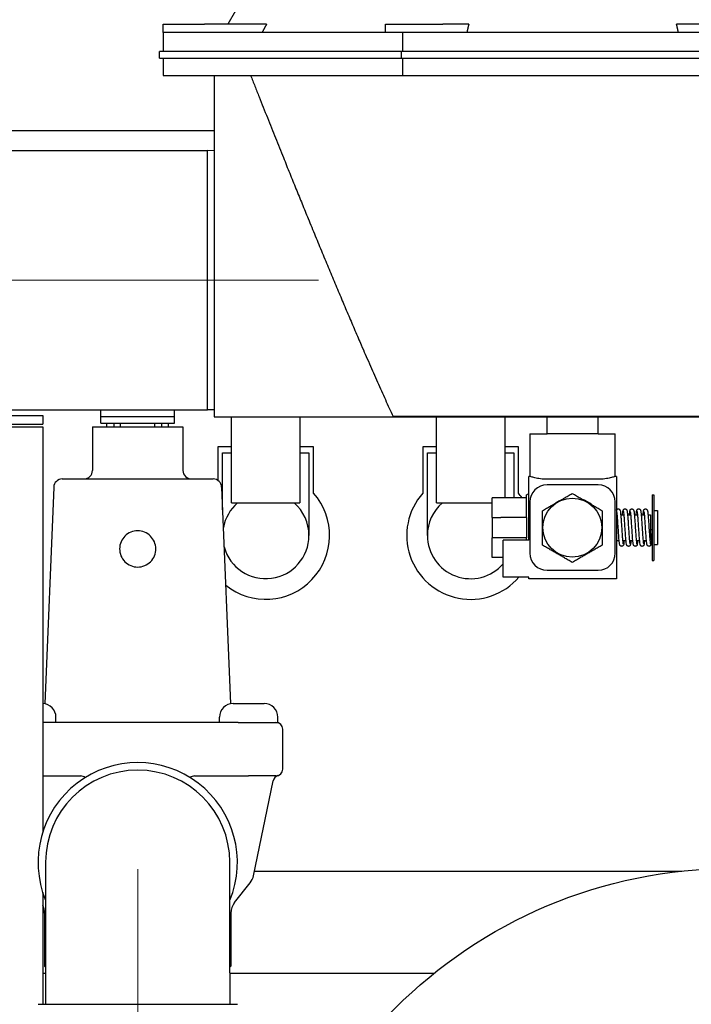
# Model space of a CAD drawing. Units: inches. Extents: x 5 to 216, y -1 to 148.
# Drawn here: x 178 to 183, y 65 to 72 of the extents above; entities that cross this region are included whole.
import ezdxf

# ---------------------------------------------------------------- set-up
doc = ezdxf.new("R2010")
doc.units = ezdxf.units.IN
doc.header["$LTSCALE"] = 13
doc.header["$MEASUREMENT"] = 0
doc.linetypes.add('CHAIN', pattern=[0.7087, 0.4724, -0.0591, 0.1181, -0.0591])
doc.layers.add('Centerline(ANSI)', color=96, linetype='CHAIN', lineweight=18)
doc.layers.add('Visible Edges(ANSI)', color=7, linetype='Continuous', lineweight=25)

msp = doc.modelspace()

# ---------------------------------------------------------------- linework, layer by layer
at = {"layer": 'Centerline(ANSI)', "color": 7, "linetype": 'Continuous'}
for p, q in [((176.7371192, 69.9560365), (180.2629592, 69.9560365)), ((178.9394142, 65.6423121), (178.9394142, 63.3229521))]:
    msp.add_line(p, q, dxfattribs=at)
at = {"layer": 'Visible Edges(ANSI)', "color": 7}
for p, q in [((179.8512143, 72.2691421), (179.5985626, 71.8315365)), ((179.1250392, 71.8315365), (179.4275012, 71.8315365)), ((179.1250392, 71.7690365), (179.1250392, 71.8315365)), ((179.8833568, 71.8315365), (179.4275012, 71.8315365)), ((180.7542577, 71.8315365), (181.1751064, 71.8315365)), ((180.7542577, 71.7690365), (180.7542577, 71.8315365)), ((181.3639279, 71.8315365), (181.1751064, 71.8315365)), ((183.074972, 71.8315365), (182.8861504, 71.8315365)), ((179.1891096, 71.7690365), (179.1250392, 71.7690365)), ((179.1250392, 71.7690365), (179.1250392, 71.6310365)), ((180.8183281, 71.7690365), (179.1891096, 71.7690365)), ((180.7542577, 71.7691421), (179.8499518, 71.7691421)), ((179.9275012, 71.7690365), (179.9275012, 71.7691421)), ((180.8823985, 71.7690365), (180.8183281, 71.7690365)), ((180.9730077, 71.7690365), (180.8823985, 71.7690365)), ((180.8823985, 71.6310365), (180.8823985, 71.7690365)), ((183.2770706, 71.7690365), (180.9730077, 71.7690365)), ((182.8999872, 71.7691421), (181.3500911, 71.7691421)), ((181.3822131, 71.7690365), (181.3822131, 71.7691421)), ((182.7914489, 71.7690365), (182.7914489, 71.7691421)), ((182.8678652, 71.7690365), (182.8678652, 71.7691421)), ((180.8720432, 71.6310365), (179.1000392, 71.6310365)), ((179.1000392, 71.5810365), (179.1000392, 71.6310365)), ((183.3780352, 71.6310365), (180.8720432, 71.6310365)), ((180.8720432, 71.5810365), (180.8720432, 71.6310365)), ((179.1000392, 71.5810365), (180.8720432, 71.5810365)), ((179.1250392, 71.5810365), (179.1250392, 71.4560365)), ((180.8720432, 71.5810365), (183.3780352, 71.5810365)), ((180.8823985, 71.4560365), (180.8823985, 71.5810365)), ((179.1250392, 71.4560365), (180.8823985, 71.4560365)), ((179.5000392, 71.4560365), (179.5000392, 68.9560365)), ((180.8823985, 71.4560365), (183.3676799, 71.4560365)), ((177.5000392, 71.052935), (179.5000392, 71.052935)), ((177.5496192, 70.9060365), (179.4504592, 70.9060365)), ((179.4504592, 69.0060365), (179.4504592, 70.9060365)), ((179.5000392, 70.9044872), (179.4504592, 70.9060365)), ((177.5000392, 68.9660365), (178.2439578, 68.9660365)), ((177.5496192, 69.0060365), (179.4504592, 69.0060365)), ((178.2439578, 68.9660365), (178.2439578, 68.9025365)), ((178.6689529, 68.9576321), (178.6689529, 69.0060365)), ((178.6689529, 68.9576321), (179.2098754, 68.9576321)), ((178.6699529, 68.9076321), (178.6699529, 68.9576321)), ((179.2088754, 68.9076321), (179.2088754, 68.9576321)), ((179.2098754, 68.9576321), (179.2098754, 69.0060365)), ((179.5000392, 69.0075859), (179.4504592, 69.0060365)), ((179.5000392, 68.9560365), (184.7500392, 68.9560365)), ((179.6275392, 68.450328), (179.6275392, 68.9560365)), ((180.1275392, 68.9560365), (180.1275392, 68.450328)), ((183.4407147, 68.9576267), (180.8093636, 68.9576267)), ((181.1275392, 68.450328), (181.1275392, 68.9560365)), ((181.6275392, 68.9560365), (181.6275392, 68.450328)), ((181.9375392, 68.8310365), (181.9375392, 68.9560365)), ((182.3125392, 68.8310365), (182.3125392, 68.9560365)), ((177.5000392, 68.9025365), (178.2439578, 68.9025365)), ((177.5000392, 68.8813233), (178.2439578, 68.8813233)), ((178.2439578, 68.8813233), (178.2439578, 65.9145341)), ((178.6081642, 68.8826321), (179.2706642, 68.8826321)), ((178.6081642, 68.8826321), (178.6081642, 68.5626321)), ((178.6699529, 68.9076321), (179.2088754, 68.9076321)), ((178.7144142, 68.8826321), (178.7144142, 68.9076321)), ((178.7644142, 68.9076321), (178.7644142, 68.8826321)), ((178.8144142, 68.8826321), (178.8144142, 68.9076321)), ((179.0644142, 68.8826321), (179.0644142, 68.9076321)), ((179.1144142, 68.9076321), (179.1144142, 68.8826321)), ((179.1644142, 68.8826321), (179.1644142, 68.9076321)), ((179.2706642, 68.8826321), (179.2706642, 68.5626321)), ((181.8125392, 68.8310365), (181.9375392, 68.8310365)), ((181.8125392, 68.8310365), (181.8125392, 68.5190365)), ((182.3125392, 68.8310365), (181.9375392, 68.8310365)), ((182.3125392, 68.8310365), (182.4375392, 68.8310365)), ((182.4375392, 68.5190365), (182.4375392, 68.8310365)), ((179.6275392, 68.7360365), (179.5275392, 68.7360365)), ((179.5275392, 68.7360365), (179.5275392, 68.4890074)), ((180.2275392, 68.7360365), (180.1275392, 68.7360365)), ((180.2275392, 68.395966), (180.2275392, 68.7360365)), ((181.1275392, 68.7360365), (181.0275392, 68.7360365)), ((181.0275392, 68.7360365), (181.0275392, 68.395966)), ((181.7275392, 68.7360365), (181.6275392, 68.7360365)), ((181.7275392, 68.395966), (181.7275392, 68.7360365)), ((179.5612892, 68.2735432), (179.5612892, 68.6910365)), ((179.5612892, 68.6910365), (179.6275392, 68.6910365)), ((180.1275392, 68.6910365), (180.1937892, 68.6910365)), ((180.1937892, 68.6910365), (180.1937892, 68.0860365)), ((181.0612892, 68.0860365), (181.0612892, 68.6910365)), ((181.0612892, 68.6910365), (181.1275392, 68.6910365)), ((181.6275392, 68.6910365), (181.6937892, 68.6910365)), ((181.6937892, 68.6910365), (181.6937892, 68.3627865)), ((181.8047392, 68.0508066), (181.8047392, 68.5190365)), ((181.8125392, 68.5190365), (181.8047392, 68.5190365)), ((182.4453392, 68.5190365), (182.4375392, 68.5190365)), ((182.4453392, 68.5190365), (182.4453392, 67.7690365)), ((178.3244352, 68.4402158), (178.2587847, 66.8534767)), ((178.3868817, 68.5001321), (179.4919466, 68.5001321)), ((179.5543932, 68.4402158), (179.6200437, 66.8534767)), ((179.6275392, 68.325328), (179.6275392, 68.450328)), ((180.1275392, 68.450328), (180.1275392, 68.325328)), ((181.1275392, 68.325328), (181.1275392, 68.450328)), ((181.6275392, 68.450328), (181.6275392, 68.3627865)), ((182.3125392, 68.4975899), (181.9375392, 68.4975899)), ((182.3125392, 68.4565365), (181.9375392, 68.4565365)), ((181.5361963, 68.2190365), (181.5361963, 68.3627865)), ((181.7861963, 68.3627865), (181.5361963, 68.3627865)), ((181.7861963, 68.3831824), (181.8047392, 68.3938881)), ((181.7861963, 68.2190365), (181.7861963, 68.3831824)), ((182.7078392, 68.3840365), (182.7078392, 67.9040365)), ((182.7078392, 68.3840365), (182.7203392, 68.3840365)), ((182.7203392, 68.3840365), (182.7203392, 67.9040365)), ((179.6275392, 68.325328), (180.1275392, 68.325328)), ((181.1275392, 68.325328), (181.5361963, 68.325328)), ((181.8125392, 68.3315365), (181.8125392, 67.9565365)), ((182.2655392, 68.3116283), (182.2655392, 68.3117008)), ((182.4375392, 67.9565365), (182.4375392, 68.3315365)), ((181.5361963, 68.2190365), (181.5361963, 68.0690365)), ((181.5361963, 68.2190365), (181.5981963, 68.2190365)), ((181.7861963, 68.2190365), (181.5981963, 68.2190365)), ((181.7861963, 68.2190365), (181.7861963, 68.0690365)), ((182.4453392, 68.2380365), (182.452005, 68.2380365)), ((182.4770578, 68.2380365), (182.502005, 68.2380365)), ((182.5270578, 68.2380365), (182.552005, 68.2380365)), ((182.5770568, 68.2380365), (182.602005, 68.2380365)), ((182.6270576, 68.2380365), (182.6520049, 68.2380365)), ((182.6770568, 68.2380365), (182.6953392, 68.2380365)), ((182.6953392, 68.2380365), (182.6953392, 68.0500365)), ((182.7203392, 68.2690365), (182.7453392, 68.2690365)), ((182.7453392, 68.2690365), (182.7453392, 68.0190365)), ((182.6953392, 68.1288988), (182.7078392, 68.1288988)), ((181.5361963, 67.9252865), (181.5361963, 68.0690365)), ((181.5981963, 68.0690365), (181.5361963, 68.0690365)), ((181.7861963, 68.0690365), (181.5981963, 68.0690365)), ((181.8047392, 68.0508066), (181.6167392, 68.0508066)), ((181.6167392, 67.7810528), (181.6167392, 68.0508066)), ((181.7861963, 68.0508066), (181.7861963, 68.0690365)), ((182.4453392, 68.0500365), (182.4655395, 68.0500365)), ((182.4906189, 68.0500365), (182.5155395, 68.0500365)), ((182.5406198, 68.0500365), (182.5655395, 68.0500365)), ((182.5906189, 68.0500365), (182.6155395, 68.0500365)), ((182.64062, 68.0500365), (182.6655396, 68.0500365)), ((182.6906189, 68.0500365), (182.6953392, 68.0500365)), ((182.7203392, 68.0190365), (182.7453392, 68.0190365)), ((181.6167392, 67.9252865), (181.5361963, 67.9252865)), ((182.7078392, 67.9040365), (182.7203392, 67.9040365)), ((181.9375392, 67.8315365), (182.3125392, 67.8315365)), ((181.8047392, 67.7810528), (181.6167392, 67.7810528)), ((181.8047392, 67.7690365), (181.8047392, 67.7810528)), ((182.4453392, 67.7690365), (181.8047392, 67.7690365)), ((179.6381642, 66.8551321), (179.8656642, 66.8551321)), ((179.6764883, 66.7176321), (178.2439578, 66.7176321)), ((178.3406642, 66.7176321), (178.3406642, 66.7551321)), ((179.5381642, 66.7176321), (179.5381642, 66.7551321)), ((179.6764883, 66.7176321), (179.9656642, 66.7176321)), ((179.9656642, 66.7176321), (179.9656642, 66.7551321)), ((180.0019142, 66.3751321), (180.0019142, 66.6676321)), ((178.2439578, 66.3251321), (178.5226315, 66.3251321)), ((179.3561969, 66.3251321), (179.7519142, 66.3251321)), ((179.9519142, 66.3251321), (179.7519142, 66.3251321)), ((179.7879926, 65.5944631), (179.9320517, 66.2896052)), ((178.2644142, 65.6926321), (178.2644142, 64.8826321)), ((179.6144142, 64.8826321), (179.6144142, 65.6926321)), ((179.7950125, 65.6283365), (182.9239252, 65.6283365)), ((179.6493056, 65.3993714), (179.763202, 65.5417419)), ((178.2439578, 65.4707302), (178.2439578, 64.6526321)), ((178.2569142, 65.3212845), (178.2569142, 64.9326321)), ((179.6219142, 65.3212845), (179.6219142, 64.9326321)), ((178.2569142, 64.9326321), (178.2644142, 64.9326321)), ((178.2644142, 64.9251321), (178.2569142, 64.9326321)), ((179.6144142, 64.9326321), (179.6219142, 64.9326321)), ((179.6144142, 64.9251321), (179.6219142, 64.9326321)), ((178.2644142, 64.8783365), (178.2439578, 64.8783365)), ((178.2644142, 64.8826321), (178.2644142, 64.6526321)), ((179.6144142, 64.8826321), (179.6144142, 64.6526321)), ((181.1089366, 64.8783365), (179.6144142, 64.8783365)), ((178.2094142, 64.6526321), (179.6694142, 64.6526321))]:
    msp.add_line(p, q, dxfattribs=at)
for centre, radius in [((182.1225785, 68.1440365), 0.2160802), ((183.2994142, 62.1485365), 3.5)]:
    msp.add_circle(centre, radius, dxfattribs=at)
for centre, radius, start, end in [((178.5456642, 68.5626321), 0.0625, 270, 0), ((179.3331642, 68.5626321), 0.0625, 180, 270), ((178.3868817, 68.4376321), 0.0625, 90, 177.63076856), ((179.4919466, 68.4376321), 0.0625, 2.36923144, 90), ((181.9375392, 68.3315365), 0.125, 90, 180), ((182.3125392, 68.3315365), 0.125, 0, 90), ((179.8775392, 68.0860365), 0.4675, 231.12181724, 41.52529604), ((181.3775392, 68.0860365), 0.4675, 138.47470396, 319.27935199), ((181.3775392, 68.0860365), 0.4675, 36.29754242, 41.52529604), ((179.8775392, 68.0860365), 0.31625, 130.82999005, 169.43687357), ((179.8775392, 68.0860365), 0.31625, 0, 49.17000995), ((181.3775392, 68.0860365), 0.31625, 130.82999005, 180), ((182.1250392, 68.1440365), 0.21875, 114.79894453, 125.20105547), ((182.1250392, 68.1440365), 0.21875, 49.94287564, 70.05712436), ((182.1250392, 68.1440365), 0.21875, 351.39809401, 8.60190599), ((179.8775392, 68.0860365), 0.31625, 195.30158931, 0), ((181.3775392, 68.0860365), 0.31625, 180, 319.14466437), ((181.9375392, 67.9565365), 0.125, 180, 270), ((182.3125392, 67.9565365), 0.125, 270, 0), ((178.2406642, 66.7551321), 0.1, 0, 88.11253719), ((179.6381642, 66.7551321), 0.1, 90, 180), ((179.8656642, 66.7551321), 0.1, 0, 90), ((179.9519142, 66.6676321), 0.05, 0, 90), ((178.9394142, 65.6926321), 0.73, 337.61677062, 202.38322938), ((178.9394142, 65.6926321), 0.675, 0, 180), ((179.9519142, 66.3751321), 0.05, 270, 0), ((178.5226315, 66.2751321), 0.05, 49.63203095, 90), ((179.3561969, 66.2751321), 0.05, 90, 130.36796905), ((179.9810114, 66.279459), 0.05, 106.91617648, 168.29193523), ((179.6655934, 65.6198287), 0.125, 321.34019175, 348.29193523), ((178.1319142, 65.3212845), 0.125, 0, 26.31774219), ((179.7469142, 65.3212845), 0.125, 141.34019175, 180)]:
    msp.add_arc(centre, radius, start, end, dxfattribs=at)
for points, weights in [([(179.8833568, 71.8315365), (179.8667725, 71.8005618), (179.8499518, 71.7691421)], [1, 1.0000252396, 1]), ([(181.3639279, 71.8315365), (181.3570585, 71.8005618), (181.3500911, 71.7691421)], [1, 1.00002524269, 1]), ([(182.8999872, 71.7691421), (182.8930198, 71.8005618), (182.8861504, 71.8315365)], [1, 1.0000252411, 1]), ([(179.7663445, 71.4560365), (179.9938871, 70.8804605), (180.1875392, 70.4076657)], [1, 1.01129008852, 1.01464002703]), ([(180.1875392, 70.4076657), (180.5412622, 69.5440632), (180.8093636, 68.9576267)], [1, 1.01342530167, 1]), ([(181.9038285, 68.2678713), (182.0134738, 68.331175), (182.1225785, 68.3941667)], [1.0078675271, 1.16820216881, 1.01054369332]), ([(182.1225785, 68.3941667), (182.2316833, 68.331175), (182.3413285, 68.2678713)], [1.01054369332, 1.16820216881, 1.0078675271]), ([(181.9038285, 68.0152805), (181.9038285, 68.142191), (181.9038285, 68.2678713)], [1.00258447201, 1.16069669183, 1.007831865]), ([(182.3413285, 68.2678713), (182.3413285, 68.142191), (182.3413285, 68.0152805)], [1.007831865, 1.16069669183, 1.00258447201]), ([(182.1225785, 67.8889852), (182.012941, 67.9522844), (181.9038285, 68.0152805)], [1, 1.15340322395, 1.00257287037]), ([(182.3413285, 68.0152805), (182.2322161, 67.9522844), (182.1225785, 67.8889852)], [1.00257287037, 1.15340322395, 1])]:
    msp.add_rational_spline(points, weights, degree=2, dxfattribs=at)
for points, knots in [([(181.9375392, 68.4975899), (181.9217084, 68.4975899), (181.9049139, 68.4987649), (181.8741575, 68.5029028), (181.8601838, 68.5057951), (181.838123, 68.5111457), (181.8285212, 68.5139662), (181.8157261, 68.5179368), (181.8125392, 68.5190365), (181.8125392, 68.5190365)], [0.9648191865, 0.9648191865, 0.9648191865, 0.9648191865, 1.085449559, 1.085449559, 1.2060799315, 1.2060799315, 1.3266543556, 1.3266543556, 1.4472287797, 1.4472287797, 1.4472287797, 1.4472287797]), ([(182.4375392, 68.5190365), (182.4375392, 68.5190365), (182.4343522, 68.5179368), (182.4215571, 68.5139662), (182.4119554, 68.5111457), (182.3898946, 68.5057951), (182.3759208, 68.5029028), (182.3451644, 68.4987649), (182.3283699, 68.4975899), (182.3125392, 68.4975899)], [0.4824095932, 0.4824095932, 0.4824095932, 0.4824095932, 0.6029840173, 0.6029840173, 0.7235584414, 0.7235584414, 0.8441888139, 0.8441888139, 0.9648191865, 0.9648191865, 0.9648191865, 0.9648191865]), ([(182.4453392, 68.2704391), (182.4456527, 68.2714127), (182.4460097, 68.272391), (182.4469679, 68.2743405), (182.447494, 68.2752747), (182.4489047, 68.2770748), (182.449688, 68.2779093), (182.4518855, 68.2796218), (182.4534406, 68.280467), (182.456619, 68.2813738), (182.4582311, 68.2815375), (182.4613682, 68.2812784), (182.4629247, 68.2808467), (182.4656475, 68.2795728), (182.466836, 68.2787207), (182.4687195, 68.2769653), (182.4694282, 68.2760586), (182.4706309, 68.2742441), (182.4710672, 68.2733579), (182.4720946, 68.2709923), (182.4724953, 68.2696346), (182.4740086, 68.2637696), (182.47483, 68.2582377), (182.4762628, 68.2461677), (182.4768183, 68.2407263), (182.4782774, 68.2247573), (182.4791927, 68.2129744), (182.4810058, 68.1874634), (182.4819291, 68.1733637), (182.4836893, 68.1459191), (182.4845504, 68.1322453), (182.4862466, 68.1061894), (182.4871037, 68.0934746), (182.4887878, 68.07064), (182.4896375, 68.0602107), (182.4912903, 68.0430457), (182.4921263, 68.0360011), (182.493245, 68.0290609), (182.4935947, 68.0273176), (182.4940089, 68.0256548), (182.4941395, 68.0252673), (182.4941395, 68.0252673)], [0, 0, 0, 0, 0.023202075, 0.023202075, 0.040666462, 0.040666462, 0.053846209, 0.053846209, 0.070035376, 0.070035376, 0.084032225, 0.084032225, 0.098174333, 0.098174333, 0.112397406, 0.112397406, 0.126922859, 0.126922859, 0.144759087, 0.144759087, 0.178638372, 0.178638372, 0.280770026, 0.280770026, 0.346397312, 0.346397312, 0.454470294, 0.454470294, 0.563534129, 0.563534129, 0.665416071, 0.665416071, 0.766827374, 0.766827374, 0.867506436, 0.867506436, 0.966721648, 0.966721648, 1.012801703, 1.012801703, 1.039456316, 1.039456316, 1.039456316, 1.039456316]), ([(182.5020577, 68.0500365), (182.5014002, 68.0431324), (182.5007357, 68.0370906), (182.4991298, 68.0252496), (182.4985605, 68.0208312), (182.4961373, 68.0148022), (182.4954877, 68.0133435), (182.4933196, 68.0106933), (182.4923042, 68.0096943), (182.4897374, 68.007985), (182.4881535, 68.0072766), (182.4849395, 68.0065835), (182.4832947, 68.006532), (182.48018, 68.0070112), (182.4786782, 68.0075471), (182.4761334, 68.0089555), (182.4750656, 68.0098309), (182.4733854, 68.011575), (182.4727665, 68.0124479), (182.4716535, 68.0142748), (182.4712453, 68.0151871), (182.4701704, 68.0179039), (182.4697374, 68.0195899), (182.4680683, 68.0271088), (182.4670658, 68.0348765), (182.4650157, 68.0549964), (182.4639974, 68.0673767), (182.4621307, 68.0928508), (182.4612549, 68.1059228), (182.4595371, 68.132426), (182.4586727, 68.1461817), (182.4569721, 68.1726899), (182.4561137, 68.185781), (182.4544258, 68.2096553), (182.4535739, 68.2207558), (182.4519098, 68.2395053), (182.4510705, 68.2474522), (182.4498971, 68.2559914), (182.4495235, 68.2582925), (182.4488897, 68.2615229), (182.4485943, 68.2626178), (182.4484838, 68.2629539), (182.4484747, 68.2629787), (182.4484747, 68.2629787)], [8.43875948, 8.43875948, 8.43875948, 8.43875948, 8.516659784, 8.516659784, 8.623822773, 8.623822773, 8.652556162, 8.652556162, 8.667918851, 8.667918851, 8.683430822, 8.683430822, 8.697595317, 8.697595317, 8.711759447, 8.711759447, 8.725850779, 8.725850779, 8.740516223, 8.740516223, 8.76012185, 8.76012185, 8.802630897, 8.802630897, 8.925767971, 8.925767971, 9.045814522, 9.045814522, 9.149566785, 9.149566785, 9.251991467, 9.251991467, 9.35369662, 9.35369662, 9.454733566, 9.454733566, 9.554595043, 9.554595043, 9.601978821, 9.601978821, 9.644207202, 9.644207202, 9.650796264, 9.650796264, 9.650796264, 9.650796264]), ([(182.4905395, 68.2380365), (182.4907157, 68.2398949), (182.490892, 68.2416862), (182.491949, 68.2519951), (182.4928272, 68.2589011), (182.4943421, 68.2669308), (182.4948431, 68.2692202), (182.496296, 68.2730701), (182.4969265, 68.2746293), (182.4993023, 68.2775332), (182.5004343, 68.2786251), (182.5031837, 68.2803173), (182.5047687, 68.2809541), (182.507962, 68.2815237), (182.5095893, 68.2815163), (182.5126669, 68.2809406), (182.5141465, 68.2803605), (182.5166552, 68.2788833), (182.5177037, 68.2779794), (182.5193526, 68.2761941), (182.5199566, 68.2753086), (182.5210552, 68.2734408), (182.5214588, 68.2725057), (182.5225557, 68.2696325), (182.5230037, 68.2678057), (182.5247231, 68.2596605), (182.5257806, 68.2511214), (182.5278535, 68.2299281), (182.5288478, 68.2175579), (182.5306899, 68.1920864), (182.5315642, 68.178933), (182.5325646, 68.1634494), (182.5327019, 68.1613147), (182.5332521, 68.1527356), (182.5336663, 68.1462195), (182.5349383, 68.1262702), (182.5358089, 68.1127131), (182.5375105, 68.0877779), (182.5383641, 68.0760493), (182.5400368, 68.0557464), (182.5408803, 68.0468765), (182.5424897, 68.033343), (182.543356, 68.0282247), (182.544026, 68.0256012), (182.5441395, 68.0252673), (182.5441395, 68.0252673)], [1.87987445, 1.87987445, 1.87987445, 1.87987445, 1.900767598, 1.900767598, 2.005213204, 2.005213204, 2.062375576, 2.062375576, 2.094496496, 2.094496496, 2.111281154, 2.111281154, 2.126490044, 2.126490044, 2.140505776, 2.140505776, 2.154669752, 2.154669752, 2.168917652, 2.168917652, 2.183840585, 2.183840585, 2.204122726, 2.204122726, 2.249711003, 2.249711003, 2.37863841, 2.37863841, 2.495758106, 2.495758106, 2.599191283, 2.599191283, 2.615643225, 2.615643225, 2.665131856, 2.665131856, 2.768091728, 2.768091728, 2.869131789, 2.869131789, 2.969257242, 2.969257242, 3.066839427, 3.066839427, 3.091406612, 3.091406612, 3.091406612, 3.091406612]), ([(182.5520577, 68.0500365), (182.5514002, 68.0431324), (182.5507357, 68.0370906), (182.5491298, 68.0252496), (182.5485605, 68.0208312), (182.5461373, 68.0148022), (182.5454877, 68.0133436), (182.5433196, 68.0106933), (182.5423042, 68.0096943), (182.5397374, 68.0079849), (182.5381535, 68.0072766), (182.5349395, 68.0065835), (182.5332947, 68.006532), (182.53018, 68.0070112), (182.5286782, 68.0075471), (182.5261334, 68.0089555), (182.5250656, 68.0098309), (182.5233854, 68.011575), (182.5227665, 68.0124479), (182.5216535, 68.0142748), (182.5212453, 68.0151871), (182.5201704, 68.0179039), (182.5197374, 68.0195899), (182.5180683, 68.0271088), (182.5170658, 68.0348765), (182.5150157, 68.0549965), (182.5139974, 68.0673768), (182.5121307, 68.0928509), (182.5112549, 68.1059228), (182.5095371, 68.1324261), (182.5086727, 68.1461818), (182.5069721, 68.17269), (182.5061137, 68.1857811), (182.5044258, 68.2096554), (182.5035739, 68.2207558), (182.5019098, 68.2395053), (182.5010705, 68.2474523), (182.4998971, 68.2559914), (182.4995235, 68.2582925), (182.4988897, 68.2615229), (182.4985943, 68.2626178), (182.4984838, 68.2629539), (182.4984747, 68.2629787), (182.4984747, 68.2629787)], [6.386480123, 6.386480123, 6.386480123, 6.386480123, 6.46438034, 6.46438034, 6.571543322, 6.571543322, 6.600276787, 6.600276787, 6.615639513, 6.615639513, 6.631151482, 6.631151482, 6.645315977, 6.645315977, 6.659480107, 6.659480107, 6.673571439, 6.673571439, 6.688236885, 6.688236885, 6.707842524, 6.707842524, 6.750351632, 6.750351632, 6.873488824, 6.873488824, 6.993535313, 6.993535313, 7.097287574, 7.097287574, 7.199712254, 7.199712254, 7.301417406, 7.301417406, 7.402454351, 7.402454351, 7.502315826, 7.502315826, 7.549699598, 7.549699598, 7.591927956, 7.591927956, 7.598516906, 7.598516906, 7.598516906, 7.598516906]), ([(182.5405396, 68.2380365), (182.540841, 68.2412133), (182.5411429, 68.2442002), (182.5423335, 68.2551201), (182.5432036, 68.2614763), (182.544848, 68.269033), (182.5452539, 68.2711685), (182.5473689, 68.2750208), (182.5479503, 68.275937), (182.5493847, 68.2775733), (182.5501083, 68.2782683), (182.5521884, 68.2797976), (182.5537185, 68.2805769), (182.556865, 68.2814121), (182.5584844, 68.2815445), (182.561616, 68.2812248), (182.5631598, 68.280764), (182.5658448, 68.2794483), (182.5670076, 68.2785838), (182.5688454, 68.2768202), (182.5695328, 68.2759175), (182.5707128, 68.2740963), (182.5711416, 68.2732038), (182.5721766, 68.270764), (182.5725831, 68.269341), (182.5741376, 68.2631021), (182.575004, 68.2570523), (182.5770217, 68.2393534), (182.5781241, 68.2267109), (182.5800762, 68.2009206), (182.5809563, 68.1880651), (182.5821627, 68.1696824), (182.5825013, 68.1644425), (182.5837019, 68.1457231), (182.5845761, 68.131838), (182.5862843, 68.1056234), (182.5871409, 68.0929397), (182.5888244, 68.0701759), (182.589674, 68.0597882), (182.5913259, 68.0427215), (182.5921617, 68.0357321), (182.593276, 68.0288931), (182.5936239, 68.0271848), (182.5940203, 68.0256186), (182.5941395, 68.0252673), (182.5941395, 68.0252673)], [3.931860751, 3.931860751, 3.931860751, 3.931860751, 3.967531505, 3.967531505, 4.072478074, 4.072478074, 4.132434672, 4.132434672, 4.148529482, 4.148529482, 4.159640931, 4.159640931, 4.175264146, 4.175264146, 4.189284186, 4.189284186, 4.203428459, 4.203428459, 4.217656103, 4.217656103, 4.23223646, 4.23223646, 4.250456992, 4.250456992, 4.28610222, 4.28610222, 4.39370982, 4.39370982, 4.523201931, 4.523201931, 4.627283445, 4.627283445, 4.667776479, 4.667776479, 4.771165534, 4.771165534, 4.87251777, 4.87251777, 4.973185052, 4.973185052, 5.072365767, 5.072365767, 5.118350384, 5.118350384, 5.143676324, 5.143676324, 5.143676324, 5.143676324]), ([(182.6020577, 68.0500365), (182.6014002, 68.0431322), (182.6007356, 68.0370903), (182.5991297, 68.0252493), (182.5985605, 68.020831), (182.5961371, 68.014802), (182.5954876, 68.0133434), (182.5933195, 68.0106933), (182.5923042, 68.0096944), (182.5897375, 68.007985), (182.5881536, 68.0072767), (182.5849397, 68.0065835), (182.5832949, 68.006532), (182.5801802, 68.0070111), (182.5786783, 68.0075471), (182.5761335, 68.0089554), (182.5750657, 68.0098308), (182.5733855, 68.011575), (182.5727666, 68.0124479), (182.5716536, 68.0142747), (182.5712453, 68.015187), (182.5701705, 68.0179038), (182.5697374, 68.0195897), (182.5680684, 68.0271083), (182.5670659, 68.0348757), (182.5650158, 68.0549951), (182.5639975, 68.0673754), (182.5621308, 68.0928495), (182.561255, 68.1059215), (182.5595372, 68.1324246), (182.5586728, 68.1461804), (182.5569722, 68.1726886), (182.5561138, 68.1857797), (182.5544259, 68.2096542), (182.553574, 68.2207547), (182.5519099, 68.2395045), (182.5510706, 68.2474515), (182.5498972, 68.2559908), (182.5495236, 68.2582921), (182.5488897, 68.2615227), (182.5485943, 68.2626176), (182.5484838, 68.2629539), (182.5484747, 68.2629787), (182.5484747, 68.2629787)], [4.334200731, 4.334200731, 4.334200731, 4.334200731, 4.412103086, 4.412103086, 4.519266233, 4.519266233, 4.547997826, 4.547997826, 4.563359652, 4.563359652, 4.578871667, 4.578871667, 4.593036164, 4.593036164, 4.607200297, 4.607200297, 4.62129163, 4.62129163, 4.635957021, 4.635957021, 4.655562358, 4.655562358, 4.698069993, 4.698069993, 4.821204283, 4.821204283, 4.941252274, 4.941252274, 5.04500462, 5.04500462, 5.147429331, 5.147429331, 5.249134505, 5.249134505, 5.350171477, 5.350171477, 5.450033015, 5.450033015, 5.497416931, 5.497416931, 5.539645846, 5.539645846, 5.546237546, 5.546237546, 5.546237546, 5.546237546]), ([(182.5905395, 68.2380365), (182.5907284, 68.2400288), (182.5909174, 68.2419443), (182.5919879, 68.252322), (182.5928657, 68.2591733), (182.5943907, 68.2671482), (182.594889, 68.2694184), (182.5963755, 68.2732348), (182.5970102, 68.2747285), (182.599265, 68.2774893), (182.6003431, 68.2785397), (182.6030092, 68.2802344), (182.6045905, 68.2808977), (182.607782, 68.2815118), (182.6094084, 68.2815272), (182.6124965, 68.2809931), (182.6139877, 68.2804318), (182.6165268, 68.2789788), (182.6175944, 68.2780798), (182.6192732, 68.2762969), (182.6198899, 68.2754087), (182.621, 68.2735508), (182.621407, 68.2726246), (182.62249, 68.2698379), (182.6229289, 68.2680947), (182.6246174, 68.2603252), (182.6256413, 68.2522597), (182.6277006, 68.2317214), (182.6287099, 68.2193419), (182.6305674, 68.1938734), (182.6314427, 68.1807766), (182.6324841, 68.1646999), (182.6326617, 68.1619417), (182.633374, 68.1508343), (182.6339116, 68.1423545), (182.6353028, 68.1206008), (182.6361705, 68.107231), (182.6378682, 68.0828091), (182.6387209, 68.0714138), (182.6403893, 68.0519316), (182.6412305, 68.0435497), (182.6424223, 68.0342431), (182.6428047, 68.0316702), (182.6434885, 68.0278054), (182.6438107, 68.0263913), (182.6440828, 68.0254281), (182.6441395, 68.0252673), (182.6441395, 68.0252673)], [5.984100494, 5.984100494, 5.984100494, 5.984100494, 6.006494515, 6.006494515, 6.110986354, 6.110986354, 6.16837325, 6.16837325, 6.198676345, 6.198676345, 6.214886759, 6.214886759, 6.230200429, 6.230200429, 6.24421028, 6.24421028, 6.258371316, 6.258371316, 6.272615462, 6.272615462, 6.287468673, 6.287468673, 6.307362196, 6.307362196, 6.351005086, 6.351005086, 6.4762805, 6.4762805, 6.595116137, 6.595116137, 6.698653525, 6.698653525, 6.719924564, 6.719924564, 6.784027024, 6.784027024, 6.886652918, 6.886652918, 6.987599256, 6.987599256, 7.087517035, 7.087517035, 7.135287714, 7.135287714, 7.179217373, 7.179217373, 7.196141961, 7.196141961, 7.196141961, 7.196141961]), ([(182.6520577, 68.0500365), (182.6514006, 68.0431368), (182.6507365, 68.0370983), (182.6491312, 68.0252578), (182.6485607, 68.0208365), (182.6461401, 68.0148079), (182.6454908, 68.0133479), (182.6433203, 68.0106939), (182.6423035, 68.0096934), (182.6397342, 68.0079833), (182.6381501, 68.0072754), (182.634936, 68.0065831), (182.6332912, 68.0065321), (182.6301767, 68.0070121), (182.6286751, 68.0075484), (182.6261309, 68.0089572), (182.6250635, 68.0098328), (182.6233839, 68.011577), (182.6227652, 68.0124498), (182.6216525, 68.0142769), (182.6212443, 68.0151893), (182.6201692, 68.0179077), (182.619736, 68.0195951), (182.6180664, 68.0271206), (182.6170632, 68.0348967), (182.6150129, 68.0550285), (182.6139949, 68.0674083), (182.6121286, 68.0928821), (182.6112528, 68.1059551), (182.609535, 68.1324594), (182.6086706, 68.1462151), (182.60697, 68.1727222), (182.6061116, 68.1858122), (182.6044237, 68.2096833), (182.6035718, 68.2207816), (182.6019077, 68.239526), (182.6010685, 68.2474699), (182.5998952, 68.2560038), (182.5995217, 68.258303), (182.5988882, 68.2615292), (182.598593, 68.2626219), (182.5984836, 68.2629544), (182.5984747, 68.2629787), (182.5984747, 68.2629787)], [2.281922207, 2.281922207, 2.281922207, 2.281922207, 2.359772252, 2.359772252, 2.466931344, 2.466931344, 2.495708717, 2.495708717, 2.5110926, 2.5110926, 2.526603473, 2.526603473, 2.540767923, 2.540767923, 2.55493198, 2.55493198, 2.569023312, 2.569023312, 2.583690038, 2.583690038, 2.603302772, 2.603302772, 2.645846483, 2.645846483, 2.769051803, 2.769051803, 2.889063081, 2.889063081, 2.99281333, 2.99281333, 3.095237268, 3.095237268, 3.196941911, 3.196941911, 3.297978205, 3.297978205, 3.397838202, 3.397838202, 3.445218601, 3.445218601, 3.487433852, 3.487433852, 3.493958204, 3.493958204, 3.493958204, 3.493958204]), ([(182.6405392, 68.2380365), (182.6413237, 68.2463038), (182.642117, 68.2533339), (182.6434135, 68.2620712), (182.6438955, 68.2647997), (182.6448175, 68.2687468), (182.6451971, 68.2701507), (182.6461817, 68.2727728), (182.6466899, 68.2739808), (182.6480533, 68.2760055), (182.6485169, 68.2766131), (182.6496272, 68.2778023), (182.650264, 68.2783858), (182.6522107, 68.2798088), (182.6537268, 68.280578), (182.656858, 68.2814113), (182.6584787, 68.2815446), (182.6616118, 68.2812257), (182.6631556, 68.2807655), (182.6658412, 68.2794506), (182.6670045, 68.2785863), (182.6688432, 68.2768228), (182.669531, 68.27592), (182.6707113, 68.274099), (182.6711403, 68.2732067), (182.6721751, 68.2707682), (182.6725815, 68.2693465), (182.6741352, 68.2631148), (182.6750007, 68.2570751), (182.6770183, 68.239391), (182.6781213, 68.2267463), (182.680074, 68.2009529), (182.6809541, 68.1880986), (182.6821613, 68.1697054), (182.6825006, 68.164454), (182.6837018, 68.1457232), (182.684576, 68.1318383), (182.6862843, 68.1056238), (182.6871409, 68.09294), (182.6888244, 68.0701762), (182.6896739, 68.0597885), (182.6913259, 68.0427217), (182.6921617, 68.0357323), (182.693276, 68.0288932), (182.6936239, 68.0271849), (182.6940203, 68.0256187), (182.6941395, 68.0252673), (182.6941395, 68.0252673)], [8.036589173, 8.036589173, 8.036589173, 8.036589173, 8.129907605, 8.129907605, 8.184054402, 8.184054402, 8.218809166, 8.218809166, 8.24495018, 8.24495018, 8.255136844, 8.255136844, 8.26458864, 8.26458864, 8.280064058, 8.280064058, 8.294095607, 8.294095607, 8.308238896, 8.308238896, 8.322466539, 8.322466539, 8.337045821, 8.337045821, 8.355259108, 8.355259108, 8.390870839, 8.390870839, 8.498374337, 8.498374337, 8.627933741, 8.627933741, 8.732018601, 8.732018601, 8.772600481, 8.772600481, 8.875988598, 8.875988598, 8.977340871, 8.977340871, 9.07800816, 9.07800816, 9.177188897, 9.177188897, 9.223173574, 9.223173574, 9.248500339, 9.248500339, 9.248500339, 9.248500339]), ([(182.7078392, 68.1288988), (182.7069754, 68.1154298), (182.7061002, 68.1020494), (182.704384, 68.0776966), (182.7035213, 68.0663936), (182.7017992, 68.0468458), (182.700923, 68.0384228), (182.699094, 68.025039), (182.6985561, 68.0206955), (182.6960638, 68.0146547), (182.6954086, 68.013234), (182.693303, 68.0106803), (182.692324, 68.0097194), (182.6898181, 68.0080269), (182.688239, 68.0073072), (182.685029, 68.0065923), (182.6833846, 68.0065293), (182.6802646, 68.0069876), (182.6787569, 68.0075142), (182.6761971, 68.0089102), (182.67512, 68.009783), (182.673425, 68.0115256), (182.6727997, 68.0123997), (182.6716808, 68.0142221), (182.6712707, 68.0151304), (182.6702016, 68.0178094), (182.6697724, 68.0194597), (182.668117, 68.0268147), (182.6671301, 68.0343714), (182.6650854, 68.0541962), (182.6640591, 68.0665892), (182.6621843, 68.0920745), (182.6613081, 68.1051205), (182.6595897, 68.1315979), (182.6587251, 68.145353), (182.6570242, 68.1718876), (182.6561658, 68.1850058), (182.6544776, 68.2089597), (182.6536255, 68.2201131), (182.6519606, 68.2389903), (182.651121, 68.2470114), (182.6499442, 68.2556805), (182.649569, 68.2580274), (182.6489259, 68.2613646), (182.6486256, 68.2625127), (182.6484887, 68.2629402), (182.6484747, 68.2629787), (182.6484747, 68.2629787)], [0, 0, 0, 0, 0.103526665, 0.103526665, 0.205540706, 0.205540706, 0.308818918, 0.308818918, 0.41608374, 0.41608374, 0.443666632, 0.443666632, 0.45850144, 0.45850144, 0.474042007, 0.474042007, 0.488207709, 0.488207709, 0.502373708, 0.502373708, 0.516465103, 0.516465103, 0.53109868, 0.53109868, 0.550526253, 0.550526253, 0.592170774, 0.592170774, 0.713588671, 0.713588671, 0.834544834, 0.834544834, 0.938348218, 0.938348218, 1.040791501, 1.040791501, 1.142509308, 1.142509308, 1.243562356, 1.243562356, 1.343460157, 1.343460157, 1.390926218, 1.390926218, 1.433473182, 1.433473182, 1.441678269, 1.441678269, 1.441678269, 1.441678269]), ([(179.0719092, 67.9887784), (179.0720547, 67.9719574), (179.068814, 67.9540602), (179.0554133, 67.9211823), (179.0452568, 67.9061953), (179.0217791, 67.8825136), (179.00688, 67.8722198), (178.9741066, 67.8585272), (178.9562273, 67.8551321), (178.9226011, 67.8551321), (178.9047217, 67.8585272), (178.8719483, 67.8722198), (178.8570492, 67.8825136), (178.8335716, 67.9061953), (178.823415, 67.9211823), (178.8100144, 67.9540602), (178.8067736, 67.9719574), (178.8070622, 68.0053175), (178.8105029, 68.0229374), (178.8241485, 68.0552959), (178.8343517, 68.0700367), (178.8578017, 68.0933165), (178.8726389, 68.1034186), (178.9051499, 68.1168273), (178.9228267, 68.1201321), (178.9560016, 68.1201321), (178.9736784, 68.1168273), (179.0061894, 68.1034186), (179.0210267, 68.0933165), (179.0444767, 68.0700367), (179.0546799, 68.0552959), (179.0683254, 68.0229374), (179.0717661, 68.0053175), (179.0719092, 67.9887784)], [0, 0, 0, 0, 0.128285258, 0.128285258, 0.256570515, 0.256570515, 0.384686421, 0.384686421, 0.512802326, 0.512802326, 0.640918232, 0.640918232, 0.769034137, 0.769034137, 0.897319395, 0.897319395, 1.025604653, 1.025604653, 1.151740313, 1.151740313, 1.277875973, 1.277875973, 1.404272312, 1.404272312, 1.530668651, 1.530668651, 1.65706499, 1.65706499, 1.783461328, 1.783461328, 1.909596989, 1.909596989, 2.035732649, 2.035732649, 2.035732649, 2.035732649])]:
    msp.add_open_spline(points, degree=3, knots=knots, dxfattribs=at)

doc.saveas('drawing.dxf')
